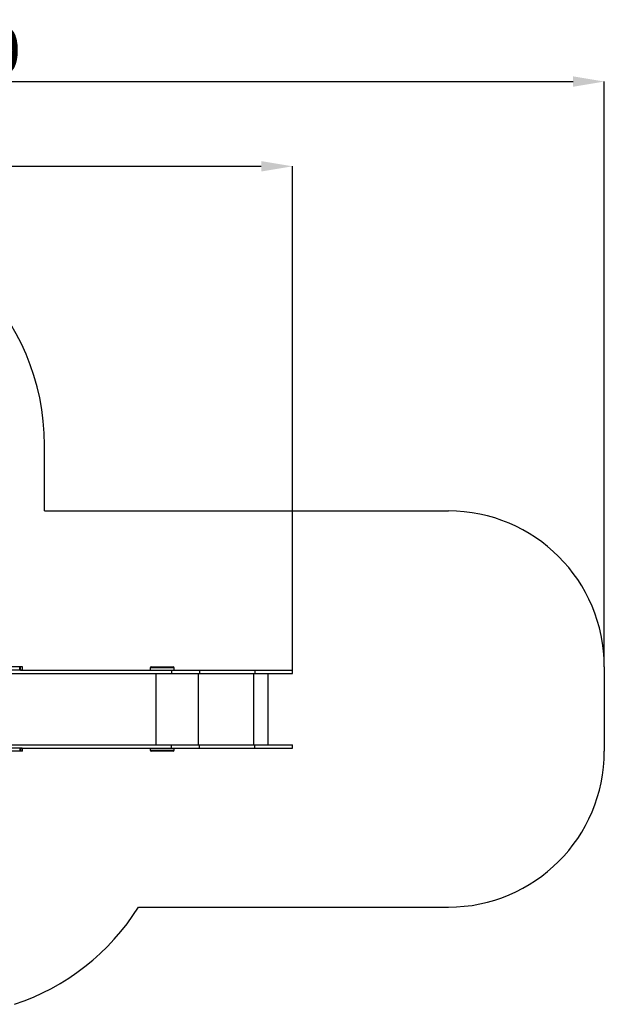
# Model space of a CAD drawing. Units: millimetres. Extents: x 22510 to 32587, y -3020 to 8472.
# Drawn here: x 28837 to 32587, y -2042 to 4275 of the extents above; entities that cross this region are included whole.
import ezdxf

# ---------------------------------------------------------------- set-up
doc = ezdxf.new("R2010")
doc.units = ezdxf.units.MM
doc.header["$PDSIZE"] = -1
doc.layers.add('Зона безопасности', color=5, linetype='Continuous')
doc.layers.add('размер', color=92, linetype='Continuous', lineweight=15)
doc.dimstyles.new('Размер М1.1', dxfattribs={"dimtxt": 300, "dimasz": 200, "dimexe": 1, "dimexo": 1, "dimgap": 50, "dimtad": 1, "dimdec": 0, "dimzin": 0, "dimtxsty": 'Standard', "dimcen": 2.5, "dimazin": 0, "dimtfac": 1, "dimtmove": 0, "dimatfit": 3, "dimfxl": 1, "dimtzin": 0, "dimarcsym": 0})

# ---------------------------------------------------------------- blocks, each defined once
blk = doc.blocks.new('пырыук')
at = {"linetype": 'Continuous', "lineweight": 25}
for p, q in [((28699.8, 18.2), (29810.6, 18.2)), ((28837.4, 39.2), (28837.4, 60.2)), ((28839.9, 39.2), (28839.9, 60.2)), ((28842.8, 60.2), (28840.2, 60.2)), ((28842.8, 39.2), (28840.2, 39.2)), ((28842.8, 39.2), (28842.8, 60.2)), ((28843, 39.2), (29810.6, 39.2)), ((28854.8, 39.2), (28854.8, 60.2)), ((29673.6, 53.2), (29673.6, 39.2)), ((29691.7, 53.2), (29673.6, 53.2)), ((29680.6, 60.2), (29697.1, 60.2)), ((29828.6, 53.2), (29691.7, 53.2)), ((29697.1, 60.2), (29821.6, 60.2)), ((29710.9, 18.2), (29710.9, -439.8)), ((29810.6, 39.2), (29810.6, 18.2)), ((29810.6, 39.2), (29990.6, 39.2)), ((29810.6, 18.2), (29990.6, 18.2)), ((29828.6, 39.2), (29828.6, 53.2)), ((29982.5, 18.2), (29982.5, -439.8)), ((29990.6, 39.2), (29990.6, 18.2)), ((29990.6, 39.2), (30345.2, 39.2)), ((29990.6, 18.2), (30345.2, 18.2)), ((30337, 18.2), (30337, -439.8)), ((30345.2, 39.2), (30345.2, 18.2)), ((30345.2, 39.2), (30586.8, 39.2)), ((30345.2, 18.2), (30586.8, 18.2)), ((30431.8, -439.8), (30431.8, 18.2)), ((30586.8, 18.2), (30586.8, 39.2)), ((28699.8, -439.8), (29810.6, -439.8)), ((29810.6, -460.8), (29810.6, -439.8)), ((29810.6, -439.8), (29990.6, -439.8)), ((29990.6, -460.8), (29990.6, -439.8)), ((29990.6, -439.8), (30345.2, -439.8)), ((30345.2, -460.8), (30345.2, -439.8)), ((30345.2, -439.8), (30586.8, -439.8)), ((30586.8, -460.8), (30586.8, -439.8)), ((28837.4, -460.8), (28837.4, -481.8)), ((28839.9, -481.8), (28839.9, -460.8)), ((28842.8, -460.8), (28840.2, -460.8)), ((28842.8, -481.8), (28840.2, -481.8)), ((28842.8, -460.8), (28842.8, -481.8)), ((28843, -460.8), (29810.6, -460.8)), ((28854.8, -481.8), (28854.8, -460.8)), ((29673.6, -460.8), (29673.6, -474.8)), ((29673.6, -474.8), (29828.6, -474.8)), ((29821.6, -481.8), (29680.6, -481.8)), ((29810.6, -460.8), (29990.6, -460.8)), ((29828.6, -474.8), (29828.6, -460.8)), ((29990.6, -460.8), (30345.2, -460.8)), ((30345.2, -460.8), (30586.8, -460.8))]:
    blk.add_line(p, q, dxfattribs=at)
for centre, start, end in [((29680.6, 53.2), 90, 180), ((29821.6, 53.2), 0, 90), ((29680.6, -474.8), 180, 270), ((29821.6, -474.8), 270, 0)]:
    blk.add_arc(centre, 7, start, end, dxfattribs=at)
for points, knots in [([(28837.4, 60.2), (28836.6, 60.2), (28834.8, 60.2), (28830.9, 60.2), (28826.1, 60.2), (28820.2, 60.2), (28813.3, 60.2), (28805.6, 60.2), (28796.7, 60.2), (28786.5, 60.2), (28775.1, 60.2), (28762.7, 60.2), (28749.5, 60.2), (28734.8, 60.2), (28718.8, 60.2), (28701.3, 60.2), (28682.9, 60.2), (28663.8, 60.2), (28644, 60.2), (28623.6, 60.2), (28602.6, 60.2), (28581.8, 60.2), (28561.5, 60.2), (28541.5, 60.2), (28521.4, 60.2), (28501, 60.2), (28480.6, 60.2), (28460.2, 60.2), (28439.9, 60.2), (28419.6, 60.2), (28400, 60.2), (28381.3, 60.2), (28363.4, 60.2), (28345.6, 60.2), (28327.9, 60.2), (28310.5, 60.2), (28293.3, 60.2), (28276.4, 60.2), (28265.4, 60.2), (28259.9, 60.2)], [0, 0, 0, 0, 0.023676, 0.047442, 0.071334, 0.095379, 0.119597, 0.144002, 0.168602, 0.195888, 0.223409, 0.251154, 0.279109, 0.307254, 0.338861, 0.370639, 0.402549, 0.434549, 0.466594, 0.498642, 0.530648, 0.562572, 0.591074, 0.619453, 0.647686, 0.675755, 0.703646, 0.730856, 0.757882, 0.784727, 0.811403, 0.835094, 0.858684, 0.882198, 0.90567, 0.929136, 0.952644, 0.976245, 1, 1, 1, 1]), ([(28837.4, 39.2), (28836.6, 39.2), (28834.8, 39.2), (28830.9, 39.2), (28826.1, 39.2), (28820.2, 39.2), (28813.3, 39.2), (28805.6, 39.2), (28796.7, 39.2), (28786.5, 39.2), (28775.1, 39.2), (28762.7, 39.2), (28749.5, 39.2), (28734.8, 39.2), (28718.8, 39.2), (28701.3, 39.2), (28682.9, 39.2), (28663.8, 39.2), (28644, 39.2), (28623.6, 39.2), (28602.6, 39.2), (28581.8, 39.2), (28561.5, 39.2), (28541.5, 39.2), (28521.4, 39.2), (28501, 39.2), (28480.6, 39.2), (28460.2, 39.2), (28439.9, 39.2), (28419.6, 39.2), (28400, 39.2), (28381.3, 39.2), (28363.4, 39.2), (28345.6, 39.2), (28327.9, 39.2), (28310.5, 39.2), (28293.3, 39.2), (28276.4, 39.2), (28265.4, 39.2), (28259.9, 39.2)], [0, 0, 0, 0, 0.023676, 0.047442, 0.071334, 0.095379, 0.119597, 0.144002, 0.168602, 0.195888, 0.223409, 0.251154, 0.279109, 0.307254, 0.338861, 0.370639, 0.402549, 0.434549, 0.466594, 0.498642, 0.530648, 0.562572, 0.591074, 0.619453, 0.647686, 0.675755, 0.703646, 0.730856, 0.757882, 0.784727, 0.811403, 0.835094, 0.858684, 0.882198, 0.90567, 0.929136, 0.952644, 0.976245, 1, 1, 1, 1]), ([(28839.8, 60.2), (28839.9, 60.2), (28839.9, 60.2), (28839.3, 60.2), (28838, 60.2), (28837.4, 60.2)], [0, 0, 0, 0, 0.15091, 0.575757, 1, 1, 1, 1]), ([(28839.8, 39.2), (28839.9, 39.2), (28839.9, 39.2), (28839.3, 39.2), (28838, 39.2), (28837.4, 39.2)], [0, 0, 0, 0, 0.15091, 0.575757, 1, 1, 1, 1]), ([(28854.7, 60.2), (28854.7, 60.2), (28854.9, 60.2), (28854.3, 60.2), (28852.9, 60.2), (28850.5, 60.2), (28847.2, 60.2), (28844.3, 60.2), (28842.8, 60.2)], [0, 0, 0, 0, 0.028571, 0.202003, 0.384881, 0.578181, 0.782887, 1, 1, 1, 1]), ([(28853.5, 39.2), (28853.2, 39.2), (28852.6, 39.2), (28850.5, 39.2), (28847.2, 39.2), (28844.3, 39.2), (28842.8, 39.2)], [0, 0, 0, 0, 0.121999, 0.397909, 0.6901, 1, 1, 1, 1]), ([(28837.4, -460.8), (28836.6, -460.8), (28834.8, -460.8), (28830.9, -460.8), (28826.1, -460.8), (28820.2, -460.8), (28813.3, -460.8), (28805.6, -460.8), (28796.7, -460.8), (28786.5, -460.8), (28775.1, -460.8), (28762.7, -460.8), (28749.5, -460.8), (28734.8, -460.8), (28718.8, -460.8), (28701.3, -460.8), (28682.9, -460.8), (28663.8, -460.8), (28644, -460.8), (28623.6, -460.8), (28602.6, -460.8), (28581.8, -460.8), (28561.5, -460.8), (28541.5, -460.8), (28521.4, -460.8), (28501, -460.8), (28480.6, -460.8), (28460.2, -460.8), (28439.9, -460.8), (28419.6, -460.8), (28400, -460.8), (28381.3, -460.8), (28363.4, -460.8), (28345.6, -460.8), (28327.9, -460.8), (28310.5, -460.8), (28293.3, -460.8), (28276.4, -460.8), (28265.4, -460.8), (28259.9, -460.8)], [0, 0, 0, 0, 0.023676, 0.047442, 0.071334, 0.095379, 0.119597, 0.144002, 0.168602, 0.195888, 0.223409, 0.251154, 0.279109, 0.307254, 0.338861, 0.370639, 0.402549, 0.434549, 0.466594, 0.498642, 0.530648, 0.562572, 0.591074, 0.619453, 0.647686, 0.675755, 0.703646, 0.730856, 0.757882, 0.784727, 0.811403, 0.835094, 0.858684, 0.882198, 0.90567, 0.929136, 0.952644, 0.976245, 1, 1, 1, 1]), ([(28837.4, -481.8), (28836.6, -481.8), (28834.8, -481.8), (28830.9, -481.8), (28826.1, -481.8), (28820.2, -481.8), (28813.3, -481.8), (28805.6, -481.8), (28796.7, -481.8), (28786.5, -481.8), (28775.1, -481.8), (28762.7, -481.8), (28749.5, -481.8), (28734.8, -481.8), (28718.8, -481.8), (28701.3, -481.8), (28682.9, -481.8), (28663.8, -481.8), (28644, -481.8), (28623.6, -481.8), (28602.6, -481.8), (28581.8, -481.8), (28561.5, -481.8), (28541.5, -481.8), (28521.4, -481.8), (28501, -481.8), (28480.6, -481.8), (28460.2, -481.8), (28439.9, -481.8), (28419.6, -481.8), (28400, -481.8), (28381.3, -481.8), (28363.4, -481.8), (28345.6, -481.8), (28327.9, -481.8), (28310.5, -481.8), (28293.3, -481.8), (28276.4, -481.8), (28265.4, -481.8), (28259.9, -481.8)], [0, 0, 0, 0, 0.023676, 0.047442, 0.071334, 0.095379, 0.119597, 0.144002, 0.168602, 0.195888, 0.223409, 0.251154, 0.279109, 0.307254, 0.338861, 0.370639, 0.402549, 0.434549, 0.466594, 0.498642, 0.530648, 0.562572, 0.591074, 0.619453, 0.647686, 0.675755, 0.703646, 0.730856, 0.757882, 0.784727, 0.811403, 0.835094, 0.858684, 0.882198, 0.90567, 0.929136, 0.952644, 0.976245, 1, 1, 1, 1]), ([(28839.8, -460.8), (28839.9, -460.8), (28839.9, -460.8), (28839.3, -460.8), (28838, -460.8), (28837.4, -460.8)], [0, 0, 0, 0, 0.15091, 0.575757, 1, 1, 1, 1]), ([(28839.8, -481.8), (28839.9, -481.8), (28839.9, -481.8), (28839.3, -481.8), (28838, -481.8), (28837.4, -481.8)], [0, 0, 0, 0, 0.15091, 0.575757, 1, 1, 1, 1]), ([(28853.5, -460.8), (28853.2, -460.8), (28852.6, -460.8), (28850.5, -460.8), (28847.2, -460.8), (28844.3, -460.8), (28842.8, -460.8)], [0, 0, 0, 0, 0.121999, 0.397909, 0.6901, 1, 1, 1, 1]), ([(28854.7, -481.8), (28854.7, -481.8), (28854.9, -481.8), (28854.3, -481.8), (28852.9, -481.8), (28850.5, -481.8), (28847.2, -481.8), (28844.3, -481.8), (28842.8, -481.8)], [0, 0, 0, 0, 0.028571, 0.202003, 0.384881, 0.578181, 0.782887, 1, 1, 1, 1])]:
    blk.add_open_spline(points, degree=3, knots=knots, dxfattribs=at)
blk = doc.blocks.new('*D5')
at = {"layer": 'Defpoints', "color": 0, "transparency": 16777216}
for p in [(30586.8, 3334.5), (25695, 202.3), (30586.8, 102.3)]:
    blk.add_point(p, dxfattribs=at)
at = {"layer": 'размер', "color": 0, "lineweight": -2, "transparency": 16777216}
for p, q in [((25695, 203.3), (25695, 3335.5)), ((25895, 3334.5), (30386.8, 3334.5)), ((30586.8, 103.3), (30586.8, 3335.5))]:
    blk.add_line(p, q, dxfattribs=at)
at = {"layer": 'размер', "color": 0, "transparency": 16777216}
for points in [[(25895, 3367.9), (25895, 3301.2), (25695, 3334.5)], [(30386.8, 3367.9), (30386.8, 3301.2), (30586.8, 3334.5)]]:
    blk.add_solid(points, dxfattribs=at)
at = {"layer": 'размер', "color": 0, "transparency": 16777216, "insert": (28140.9, 3534.5), "char_height": 300, "attachment_point": 5}
blk.add_mtext('4800', dxfattribs=at)
blk = doc.blocks.new('*D11')
at = {"layer": 'Defpoints', "color": 0, "transparency": 16777216}
for p in [(32586.8, 3878.3), (24195, 342.3), (32586.8, 123.3)]:
    blk.add_point(p, dxfattribs=at)
at = {"layer": 'размер', "color": 0, "lineweight": -2, "transparency": 16777216}
for p, q in [((24195, 343.3), (24195, 3879.3)), ((24395, 3878.3), (32386.8, 3878.3)), ((32586.8, 124.3), (32586.8, 3879.3))]:
    blk.add_line(p, q, dxfattribs=at)
at = {"layer": 'размер', "color": 0, "transparency": 16777216}
for points in [[(24395, 3911.7), (24395, 3845), (24195, 3878.3)], [(32386.8, 3911.7), (32386.8, 3845), (32586.8, 3878.3)]]:
    blk.add_solid(points, dxfattribs=at)
at = {"layer": 'размер', "color": 0, "transparency": 16777216, "insert": (28390.9, 4078.3), "char_height": 300, "attachment_point": 5}
blk.add_mtext('{\\Ftxt|c204;8300}', dxfattribs=at)

msp = doc.modelspace()

# ---------------------------------------------------------------- linework, layer by layer
at = {"layer": 'Зона безопасности'}
for p, q in [((28996, 1123.3), (28996, 1545.7)), ((28996, 1123.3), (31586.8, 1123.3)), ((32586.8, 123.3), (32586.8, -418.7)), ((29599.9, -1418.7), (31586.8, -1418.7))]:
    msp.add_line(p, q, dxfattribs=at)
for centre, radius, start, end in [((27496, 1545.7), 1500, 0, 90), ((31586.8, 123.3), 1000, 0, 90), ((31586.8, -418.7), 1000, 270, 0), ((28331, -618.7), 1500, 288.384, 327.76905)]:
    msp.add_arc(centre, radius, start, end, dxfattribs=at)

# ---------------------------------------------------------------- block references
msp.add_blockref('пырыук', (0, 63.1))

# ---------------------------------------------------------------- dimensions: what is measured, and where the dimension line sits
at = {"layer": 'размер'}
for base, p1, p2, text, picture, middle in [((32586.8, 3878.3), (24195, 342.3), (32586.8, 123.3), '{\\Ftxt|c204;8300}', '*D11', (28390.9, 4078.3)), ((30586.8, 3334.5), (25695, 202.3), (30586.8, 102.3), '4800', '*D5', (28140.9, 3534.5))]:
    dim = msp.add_linear_dim(base=base, p1=p1, p2=p2, text=text, dimstyle='Размер М1.1', dxfattribs=at)
    dim.commit()
    dim.dimension.update_dxf_attribs({"geometry": picture, "text_midpoint": middle})

doc.saveas('drawing.dxf')
